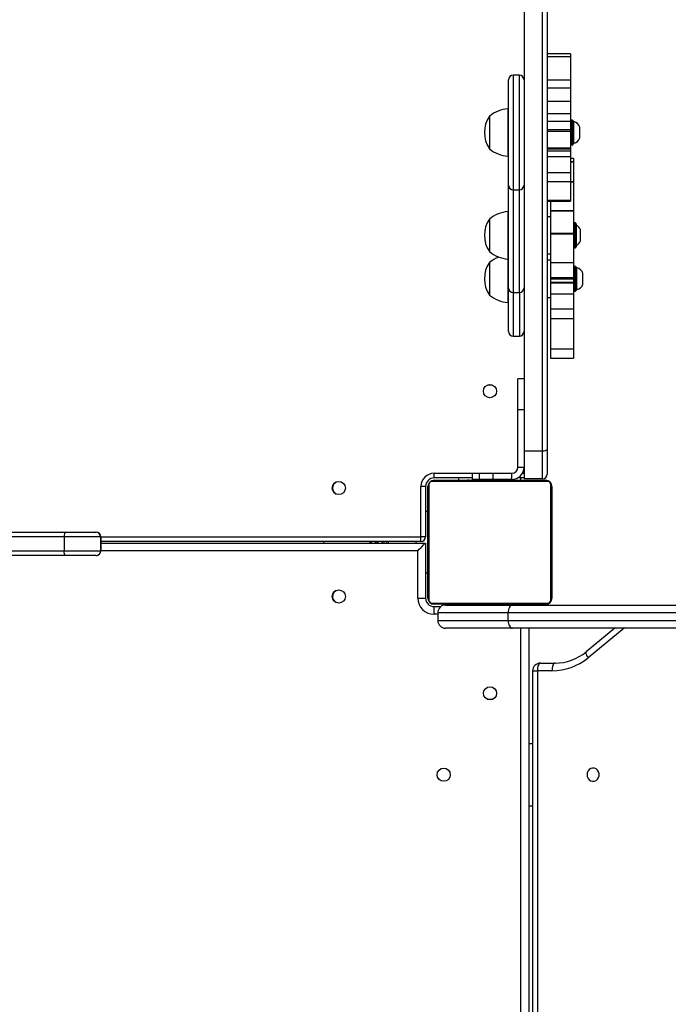
# Model space of a CAD drawing. Units: millimetres. Extents: x -4534 to 361022, y -3372 to 6435.
# Drawn here: x -420 to -2, y 3331 to 3966 of the extents above; entities that cross this region are included whole.
import ezdxf

# ---------------------------------------------------------------- set-up
doc = ezdxf.new("R2010")
doc.units = ezdxf.units.MM
doc.layers.add('Toestel 2D', color=7, linetype='Continuous', lineweight=20)
doc.layers.add('VP-EQ', color=7, linetype='Continuous', true_color=0x8a3492)

# ---------------------------------------------------------------- blocks, each defined once
blk = doc.blocks.new('01132')
at = {"layer": 'VP-EQ', "color": 0, "linetype": 'Continuous', "lineweight": 25}
for p, q in [((1645.448, 257.351), (1645.448, 201.099)), ((1646.648, 201.099), (1646.648, 257.351)), ((1646.948, 257.222), (1646.948, 201.228)), ((1648.448, 226.743), (1646.948, 226.743)), ((1648.448, 226.547), (1646.948, 226.547)), ((1648.448, 226.743), (1648.448, 226.547)), ((1648.448, 226.547), (1648.448, 225.038)), ((1644.448, 218.27), (1644.448, 225.068)), ((1645.148, 225.368), (1644.748, 225.368)), ((1644.748, 225.368), (1644.748, 217.97)), ((1645.148, 217.97), (1645.148, 225.368)), ((1648.448, 225.038), (1646.948, 225.038)), ((1648.448, 225.038), (1648.448, 224.528)), ((1648.448, 224.528), (1646.948, 224.528)), ((1648.448, 224.528), (1648.448, 223.665)), ((1644.448, 223.199), (1644.398, 223.199)), ((1644.398, 223.199), (1644.398, 220.664)), ((1648.448, 223.665), (1646.948, 223.665)), ((1648.448, 223.665), (1648.448, 222.879)), ((1643.228, 222.719), (1643.228, 220.979)), ((1648.448, 222.879), (1646.948, 222.879)), ((1648.448, 222.879), (1648.448, 222.372)), ((1648.558, 222.469), (1648.498, 222.469)), ((1648.498, 222.469), (1648.498, 220.869)), ((1648.558, 220.869), (1648.558, 222.469)), ((1648.608, 222.419), (1648.608, 220.919)), ((1648.448, 222.372), (1646.948, 222.372)), ((1648.448, 221.85), (1646.948, 221.85)), ((1648.448, 222.372), (1648.448, 221.85)), ((1648.448, 221.85), (1648.448, 221.727)), ((1648.658, 222.369), (1648.608, 222.369)), ((1648.658, 221.979), (1648.658, 222.369)), ((1648.658, 220.969), (1648.658, 221.979)), ((1649.048, 221.824), (1649.048, 222.019)), ((1649.048, 221.319), (1649.048, 221.824)), ((1648.448, 221.727), (1646.948, 221.727)), ((1648.448, 221.727), (1648.448, 220.667)), ((1643.228, 220.979), (1643.228, 220.619)), ((1644.398, 220.664), (1644.398, 220.139)), ((1648.448, 220.667), (1646.948, 220.667)), ((1648.448, 220.586), (1646.948, 220.586)), ((1648.448, 220.667), (1648.448, 220.586)), ((1648.448, 220.586), (1648.448, 220.463)), ((1648.498, 220.869), (1648.558, 220.869)), ((1648.608, 220.969), (1648.658, 220.969)), ((1644.398, 220.139), (1644.448, 220.139)), ((1648.448, 220.463), (1646.948, 220.463)), ((1648.448, 220.09), (1646.948, 220.09)), ((1648.448, 220.463), (1648.448, 220.09)), ((1648.448, 220.09), (1648.448, 219.059)), ((1648.648, 220), (1648.448, 220)), ((1648.648, 220), (1648.648, 219.782)), ((1648.648, 219.782), (1648.448, 219.782)), ((1648.648, 219.753), (1648.448, 219.753)), ((1648.648, 219.782), (1648.648, 219.753)), ((1648.648, 219.753), (1648.648, 218.482)), ((1648.448, 219.059), (1646.948, 219.059)), ((1648.448, 219.059), (1648.448, 218.486)), ((1644.448, 211.634), (1644.448, 218.27)), ((1644.748, 217.97), (1645.148, 217.97)), ((1644.748, 217.97), (1644.748, 211.334)), ((1645.148, 211.334), (1645.148, 217.97)), ((1648.448, 218.486), (1646.948, 218.486)), ((1648.448, 218.486), (1648.448, 217.287)), ((1648.648, 218.482), (1648.448, 218.482)), ((1648.648, 218.461), (1648.448, 218.461)), ((1648.648, 218.482), (1648.648, 218.461)), ((1648.648, 218.461), (1648.648, 216.62)), ((1646.948, 217.287), (1648.448, 217.287)), ((1648.448, 217.281), (1646.948, 217.281)), ((1646.948, 217.245), (1648.448, 217.245)), ((1647.148, 217.245), (1647.148, 216.62)), ((1648.448, 217.287), (1648.448, 217.281)), ((1648.448, 217.281), (1648.448, 217.245)), ((1643.228, 216.083), (1643.228, 214.344)), ((1644.448, 216.563), (1644.398, 216.563)), ((1644.398, 216.563), (1644.398, 214.028)), ((1647.148, 216.233), (1646.948, 216.233)), ((1648.648, 216.62), (1647.148, 216.62)), ((1647.148, 216.62), (1647.148, 216.591)), ((1648.648, 216.591), (1647.148, 216.591)), ((1647.148, 216.591), (1647.148, 215.145)), ((1648.648, 216.62), (1648.648, 216.591)), ((1648.648, 216.591), (1648.648, 215.145)), ((1648.758, 215.833), (1648.698, 215.833)), ((1648.698, 215.833), (1648.698, 214.233)), ((1648.758, 214.233), (1648.758, 215.833)), ((1648.808, 215.783), (1648.808, 214.283)), ((1648.648, 215.145), (1647.148, 215.145)), ((1647.148, 215.145), (1647.148, 215.099)), ((1648.648, 215.099), (1647.148, 215.099)), ((1647.148, 215.099), (1647.148, 213.267)), ((1648.648, 215.145), (1648.648, 215.099)), ((1648.648, 215.099), (1648.648, 213.267)), ((1649.088, 214.683), (1649.088, 215.383)), ((1643.228, 214.344), (1643.228, 213.983)), ((1648.698, 214.233), (1648.758, 214.233)), ((1644.398, 214.028), (1644.398, 213.503)), ((1646.948, 213.833), (1647.148, 213.833)), ((1643.228, 213.28), (1643.228, 211.54)), ((1644.398, 213.503), (1644.448, 213.503)), ((1644.398, 213.503), (1644.398, 211.225)), ((1647.148, 213.43), (1646.948, 213.43)), ((1648.648, 213.267), (1647.148, 213.267)), ((1647.148, 213.267), (1647.148, 212.282)), ((1648.648, 213.267), (1648.648, 212.282)), ((1648.758, 213.03), (1648.698, 213.03)), ((1648.698, 213.03), (1648.698, 212.969)), ((1648.698, 212.969), (1648.698, 211.43)), ((1648.758, 212.969), (1648.758, 213.03)), ((1648.758, 211.43), (1648.758, 212.969)), ((1648.808, 212.98), (1648.808, 212.923)), ((1648.858, 212.93), (1648.808, 212.93)), ((1648.808, 212.923), (1648.808, 211.48)), ((1648.858, 212.349), (1648.858, 212.93)), ((1648.648, 212.282), (1647.148, 212.282)), ((1647.148, 212.282), (1647.148, 212.197)), ((1648.648, 212.282), (1648.648, 212.197)), ((1648.858, 211.53), (1648.858, 212.349)), ((1649.248, 212.29), (1649.248, 212.58)), ((1649.248, 211.88), (1649.248, 212.29)), ((1644.448, 208.831), (1644.448, 211.634)), ((1648.648, 212.197), (1647.148, 212.197)), ((1647.148, 212.197), (1647.148, 212.013)), ((1647.148, 212.013), (1648.648, 212.013)), ((1647.148, 212.013), (1647.148, 211.936)), ((1648.648, 211.936), (1647.148, 211.936)), ((1647.148, 211.936), (1647.148, 211.236)), ((1648.648, 212.197), (1648.648, 212.013)), ((1648.648, 212.013), (1648.648, 211.936)), ((1648.648, 211.936), (1648.648, 211.236)), ((1643.228, 211.54), (1643.228, 211.18)), ((1644.398, 211.225), (1644.398, 210.7)), ((1644.748, 211.334), (1645.148, 211.334)), ((1644.748, 211.334), (1644.748, 208.531)), ((1645.148, 211.334), (1645.148, 208.531)), ((1646.948, 211.03), (1647.148, 211.03)), ((1648.648, 211.236), (1647.148, 211.236)), ((1647.148, 211.236), (1647.148, 210.27)), ((1648.648, 211.236), (1648.648, 210.27)), ((1648.698, 211.43), (1648.758, 211.43)), ((1648.808, 211.53), (1648.858, 211.53)), ((1644.398, 210.7), (1644.448, 210.7)), ((1648.648, 210.27), (1647.148, 210.27)), ((1647.148, 210.27), (1647.148, 209.656)), ((1648.648, 210.27), (1648.648, 209.656)), ((1647.148, 209.656), (1648.648, 209.656)), ((1647.148, 209.656), (1647.148, 207.678)), ((1648.648, 209.656), (1648.648, 207.678)), ((1644.748, 208.531), (1645.148, 208.531)), ((1648.648, 207.678), (1647.148, 207.678)), ((1647.148, 207.678), (1647.148, 207.108)), ((1648.648, 207.678), (1648.648, 207.108)), ((1647.148, 207.108), (1648.648, 207.108)), ((1643.106, 205.375), (1643.392, 205.375)), ((1645.448, 205.775), (1645.048, 205.775)), ((1645.048, 203.775), (1645.048, 205.775)), ((1645.448, 203.775), (1645.048, 203.775)), ((1645.048, 200.075), (1645.048, 203.775)), ((1646.648, 201.099), (1645.448, 201.099)), ((1645.448, 201.099), (1645.448, 199.325)), ((1646.648, 199.325), (1646.648, 201.099)), ((1646.948, 201.228), (1646.948, 199.625)), ((1639.648, 199.375), (1639.648, 199.675)), ((1639.648, 199.675), (1642.098, 199.675)), ((1642.098, 199.675), (1642.098, 199.275)), ((1642.098, 199.675), (1642.549, 199.675)), ((1642.549, 199.675), (1642.549, 199.275)), ((1642.549, 199.675), (1643.43, 199.675)), ((1643.43, 199.675), (1643.43, 199.275)), ((1643.43, 199.675), (1644.646, 199.675)), ((1644.646, 199.675), (1644.646, 199.275)), ((1644.648, 199.675), (1644.646, 199.675)), ((1644.648, 199.675), (1644.648, 199.275)), ((1645.048, 200.075), (1645.448, 200.075)), ((1645.341, 199.675), (1645.448, 199.675)), ((1639.317, 198.949), (1639.317, 191.501)), ((1646.973, 199.156), (1639.524, 199.156)), ((1642.098, 199.375), (1639.648, 199.375)), ((1639.648, 199.225), (1646.848, 199.225)), ((1641.248, 199.225), (1641.248, 199.375)), ((1641.521, 199.245), (1641.521, 199.225)), ((1641.543, 199.245), (1641.543, 199.225)), ((1641.657, 199.245), (1641.657, 199.225)), ((1641.71, 199.245), (1641.71, 199.225)), ((1641.808, 199.245), (1641.871, 199.245)), ((1641.871, 199.245), (1641.871, 199.225)), ((1641.871, 199.245), (1641.872, 199.245)), ((1641.872, 199.245), (1641.872, 199.225)), ((1641.872, 199.245), (1641.9, 199.245)), ((1642.032, 199.245), (1642.032, 199.225)), ((1642.549, 199.275), (1642.098, 199.275)), ((1642.114, 199.245), (1642.114, 199.225)), ((1642.409, 199.245), (1642.409, 199.225)), ((1642.448, 199.275), (1642.448, 199.245)), ((1643.43, 199.275), (1642.549, 199.275)), ((1642.842, 199.245), (1642.842, 199.225)), ((1642.861, 199.245), (1642.861, 199.225)), ((1642.92, 199.245), (1642.92, 199.225)), ((1643.216, 199.245), (1643.216, 199.225)), ((1643.412, 199.245), (1643.412, 199.225)), ((1644.646, 199.275), (1643.43, 199.275)), ((1643.531, 199.245), (1643.531, 199.225)), ((1643.676, 199.245), (1643.676, 199.225)), ((1643.7, 199.245), (1643.7, 199.225)), ((1643.7, 199.245), (1643.7, 199.225)), ((1643.701, 199.245), (1643.701, 199.225)), ((1643.786, 199.245), (1643.786, 199.225)), ((1643.947, 199.245), (1643.947, 199.225)), ((1643.947, 199.245), (1643.948, 199.245)), ((1643.948, 199.245), (1643.948, 199.225)), ((1644.048, 199.245), (1644.048, 199.275)), ((1644.108, 199.245), (1644.108, 199.225)), ((1644.165, 199.245), (1644.165, 199.225)), ((1644.183, 199.251), (1644.183, 199.225)), ((1644.205, 199.245), (1644.205, 199.225)), ((1644.318, 199.245), (1644.318, 199.225)), ((1644.47, 199.245), (1644.47, 199.225)), ((1644.47, 199.245), (1644.576, 199.245)), ((1644.576, 199.245), (1644.576, 199.225)), ((1644.576, 199.245), (1644.675, 199.245)), ((1644.648, 199.275), (1644.646, 199.275)), ((1644.675, 199.245), (1644.675, 199.225)), ((1644.831, 199.245), (1644.831, 199.225)), ((1644.953, 199.245), (1644.953, 199.225)), ((1644.976, 199.225), (1644.976, 199.249)), ((1645.448, 199.375), (1645.036, 199.375)), ((1645.248, 199.225), (1645.248, 199.375)), ((1646.648, 199.325), (1645.448, 199.325)), ((1647.179, 191.501), (1647.179, 198.949)), ((1638.798, 195.575), (1638.798, 198.825)), ((1639.098, 198.825), (1638.798, 198.825)), ((1639.098, 198.825), (1639.098, 195.575)), ((1639.248, 191.625), (1639.248, 198.825)), ((1647.248, 198.825), (1647.248, 191.625)), ((1639.098, 197.225), (1639.248, 197.225)), ((1599.156, 195.875), (1615.862, 195.875)), ((1615.862, 195.875), (1617.842, 195.875)), ((1617.842, 195.875), (1617.85, 195.875)), ((1615.797, 195.575), (1599.248, 195.575)), ((1615.797, 195.575), (1615.797, 194.675)), ((1618.142, 195.575), (1615.797, 195.575)), ((1618.142, 195.575), (1618.142, 194.675)), ((1618.15, 195.575), (1618.142, 195.575)), ((1618.15, 195.575), (1618.15, 194.675)), ((1618.15, 195.575), (1638.798, 195.575)), ((1638.798, 195.275), (1618.15, 195.275)), ((1618.15, 195.175), (1639.098, 195.175)), ((1632.525, 195.275), (1632.525, 195.175)), ((1635.494, 195.175), (1635.541, 195.275)), ((1635.64, 195.275), (1635.592, 195.175)), ((1635.877, 195.175), (1635.905, 195.198)), ((1636.024, 195.244), (1636.024, 195.175)), ((1636.312, 195.175), (1636.312, 195.275)), ((1636.402, 195.275), (1636.402, 195.175)), ((1636.601, 195.175), (1636.601, 195.275)), ((1636.69, 195.275), (1636.69, 195.175)), ((1638.498, 195.175), (1638.498, 195.275)), ((1639.098, 195.575), (1638.798, 195.575)), ((1638.798, 195.275), (1638.798, 195.575)), ((1639.098, 195.175), (1639.098, 191.625)), ((1599.248, 194.675), (1615.797, 194.675)), ((1615.797, 194.675), (1618.142, 194.675)), ((1618.142, 194.675), (1618.15, 194.675)), ((1638.598, 194.675), (1618.15, 194.675)), ((1638.598, 191.625), (1638.598, 194.675)), ((1615.862, 194.375), (1599.156, 194.375)), ((1617.842, 194.375), (1615.862, 194.375)), ((1617.85, 194.375), (1617.842, 194.375)), ((1639.248, 193.225), (1639.098, 193.225)), ((1638.598, 191.625), (1639.098, 191.625)), ((1639.524, 191.294), (1646.973, 191.294)), ((1646.848, 191.225), (1639.648, 191.225)), ((1639.648, 190.575), (1639.648, 191.075)), ((1639.648, 191.075), (1640.086, 191.075)), ((1639.886, 190.675), (1639.886, 190.175)), ((1644.427, 190.675), (1639.886, 190.675)), ((1640.386, 191.175), (1644.7, 191.175)), ((1641.248, 191.225), (1641.248, 191.175)), ((1641.52, 191.225), (1641.52, 191.201)), ((1641.544, 191.205), (1641.544, 191.225)), ((1641.666, 191.205), (1641.544, 191.205)), ((1641.666, 191.205), (1641.666, 191.225)), ((1641.822, 191.205), (1641.666, 191.205)), ((1641.822, 191.205), (1641.822, 191.225)), ((1641.921, 191.205), (1641.822, 191.205)), ((1641.921, 191.205), (1641.921, 191.225)), ((1642.027, 191.205), (1641.921, 191.205)), ((1642.027, 191.205), (1642.027, 191.225)), ((1642.179, 191.205), (1642.027, 191.205)), ((1642.166, 191.205), (1642.134, 191.205)), ((1642.179, 191.205), (1642.179, 191.225)), ((1642.291, 191.205), (1642.179, 191.205)), ((1642.291, 191.205), (1642.291, 191.225)), ((1642.314, 191.198), (1642.314, 191.225)), ((1642.332, 191.205), (1642.332, 191.225)), ((1642.369, 191.205), (1642.332, 191.205)), ((1642.389, 191.205), (1642.389, 191.225)), ((1642.549, 191.205), (1642.389, 191.205)), ((1642.448, 191.205), (1642.448, 191.175)), ((1642.549, 191.205), (1642.549, 191.225)), ((1642.55, 191.205), (1642.549, 191.205)), ((1642.55, 191.205), (1642.55, 191.225)), ((1642.711, 191.205), (1642.55, 191.205)), ((1642.711, 191.205), (1642.711, 191.225)), ((1642.796, 191.205), (1642.796, 191.225)), ((1642.797, 191.205), (1642.797, 191.225)), ((1642.797, 191.205), (1642.797, 191.225)), ((1642.821, 191.205), (1642.821, 191.225)), ((1642.966, 191.205), (1642.821, 191.205)), ((1642.966, 191.205), (1642.966, 191.225)), ((1643.085, 191.205), (1642.966, 191.205)), ((1643.085, 191.205), (1643.085, 191.225)), ((1643.281, 191.205), (1643.085, 191.205)), ((1643.281, 191.205), (1643.281, 191.225)), ((1643.576, 191.205), (1643.281, 191.205)), ((1643.576, 191.205), (1643.576, 191.225)), ((1643.636, 191.205), (1643.611, 191.205)), ((1643.636, 191.205), (1643.636, 191.225)), ((1643.655, 191.205), (1643.655, 191.225)), ((1644.087, 191.205), (1643.655, 191.205)), ((1644.048, 191.175), (1644.048, 191.205)), ((1644.087, 191.205), (1644.087, 191.225)), ((1644.383, 191.205), (1644.087, 191.205)), ((1644.487, 191.205), (1644.328, 191.205)), ((1644.383, 191.205), (1644.383, 191.225)), ((1720.828, 190.675), (1644.427, 190.675)), ((1644.427, 190.175), (1644.427, 190.675)), ((1644.465, 191.205), (1644.465, 191.225)), ((1644.624, 191.205), (1644.465, 191.205)), ((1644.624, 191.205), (1644.597, 191.205)), ((1644.624, 191.205), (1644.624, 191.225)), ((1644.626, 191.205), (1644.624, 191.205)), ((1644.626, 191.205), (1644.626, 191.225)), ((1644.787, 191.205), (1644.626, 191.205)), ((1644.688, 191.205), (1644.626, 191.205)), ((1644.84, 191.205), (1644.688, 191.205)), ((1644.7, 191.175), (1720.929, 191.175)), ((1644.787, 191.205), (1644.787, 191.225)), ((1644.84, 191.205), (1644.84, 191.225)), ((1644.954, 191.205), (1644.84, 191.205)), ((1644.954, 191.205), (1644.954, 191.225)), ((1644.975, 191.205), (1644.975, 191.225)), ((1645.248, 191.225), (1645.248, 191.175)), ((1639.886, 190.575), (1639.648, 190.575)), ((1639.886, 190.175), (1644.427, 190.175)), ((1644.427, 190.175), (1720.828, 190.175)), ((1644.7, 189.675), (1640.386, 189.675)), ((1720.929, 189.675), (1644.7, 189.675)), ((1645.248, 132.775), (1645.248, 189.675)), ((1645.748, 189.675), (1645.748, 132.775)), ((1651.31, 189.675), (1649.456, 188.157)), ((1651.904, 189.675), (1649.577, 187.771)), ((1646.005, 186.925), (1646.005, 135.525)), ((1646.005, 186.925), (1646.31, 186.925)), ((1646.31, 186.925), (1646.31, 135.525)), ((1647.251, 186.925), (1646.31, 186.925)), ((1646.505, 187.425), (1647.446, 187.425)), ((1643.402, 185.075), (1643.113, 185.075)), ((1646.005, 182.225), (1645.748, 182.225)), ((1645.748, 178.225), (1646.005, 178.225))]:
    blk.add_line(p, q, dxfattribs=at)
at = {"layer": 'VP-EQ', "color": 0, "linetype": 'Continuous', "lineweight": 25, "flags": 128}
for points in [[(1646.948, 201.228), (1646.948, 201.226), (1646.941, 201.199), (1646.903, 201.159), (1646.836, 201.127), (1646.748, 201.106), (1646.648, 201.099)], [(1615.862, 195.875), (1615.861, 195.875), (1615.848, 195.867), (1615.828, 195.829), (1615.812, 195.762), (1615.801, 195.674), (1615.797, 195.575)], [(1635.928, 195.275), (1635.945, 195.261), (1636.024, 195.244)], [(1638.598, 194.675), (1638.696, 194.772), (1638.79, 194.866), (1638.876, 194.953), (1638.952, 195.028), (1639.014, 195.091), (1639.06, 195.137), (1639.089, 195.165), (1639.098, 195.175)], [(1615.862, 194.375), (1615.861, 194.375), (1615.848, 194.382), (1615.828, 194.421), (1615.812, 194.488), (1615.801, 194.576), (1615.797, 194.675)], [(1644.7, 191.175), (1644.646, 191.165), (1644.595, 191.137), (1644.548, 191.091), (1644.507, 191.028), (1644.473, 190.953), (1644.448, 190.866), (1644.432, 190.772), (1644.427, 190.675)], [(1644.427, 190.175), (1644.432, 190.077), (1644.448, 189.983), (1644.473, 189.897), (1644.507, 189.821), (1644.548, 189.759), (1644.595, 189.713), (1644.646, 189.684), (1644.7, 189.675)], [(1649.456, 188.157), (1649.442, 188.139), (1649.434, 188.103), (1649.439, 188.053), (1649.456, 187.992), (1649.486, 187.923), (1649.527, 187.848), (1649.577, 187.771)], [(1646.505, 187.425), (1646.467, 187.415), (1646.431, 187.387), (1646.397, 187.341), (1646.367, 187.278), (1646.343, 187.203), (1646.325, 187.116), (1646.314, 187.022), (1646.31, 186.925)], [(1647.446, 187.425), (1647.408, 187.415), (1647.371, 187.387), (1647.337, 187.341), (1647.308, 187.278), (1647.284, 187.203), (1647.266, 187.116), (1647.254, 187.022), (1647.251, 186.925)], [(1649.509, 180.225), (1649.526, 180.1), (1649.577, 179.985), (1649.656, 179.893), (1649.757, 179.829), (1649.871, 179.801), (1649.987, 179.81), (1650.095, 179.857), (1650.187, 179.936), (1650.252, 180.04), (1650.287, 180.161), (1650.287, 180.288), (1650.252, 180.409), (1650.187, 180.514), (1650.095, 180.593), (1649.987, 180.639), (1649.871, 180.649), (1649.757, 180.62), (1649.656, 180.557), (1649.577, 180.464), (1649.526, 180.35), (1649.509, 180.225)]]:
    blk.add_lwpolyline(points, dxfattribs=at)
at = {"layer": 'VP-EQ', "color": 0, "linetype": 'Continuous', "lineweight": 25}
for centre in [(1643.249, 204.975), (1633.5, 198.723), (1633.5, 191.723), (1643.257, 185.475), (1640.268, 180.225)]:
    blk.add_circle(centre, 0.425, dxfattribs=at)
for centre, radius, start, end in [((1644.748, 225.068), 0.3, 90, 180), ((1645.148, 225.068), 0.3, 0, 90), ((1644.534, 221.204), 2, 93.87543, 130.73698), ((1644.68, 221.669), 1.791, 144.11511, 215.88489), ((1648.498, 222.419), 0.05, 90, 180), ((1648.558, 222.419), 0.05, 0, 90), ((1648.551, 221.858), 0.523, 18, 78.18812), ((1648.551, 221.48), 0.523, 281.81188, 342), ((1644.534, 222.134), 2, 229.26302, 266.12457), ((1648.498, 220.919), 0.05, 180, 270), ((1648.558, 220.919), 0.05, 270, 0), ((1644.748, 218.27), 0.3, 180, 270), ((1645.148, 218.27), 0.3, 270, 0), ((1644.68, 215.033), 1.791, 144.11511, 215.88489), ((1644.534, 214.568), 2, 93.87543, 130.73698), ((1648.698, 215.783), 0.05, 90, 180), ((1648.758, 215.783), 0.05, 0, 90), ((1648.591, 215.222), 0.523, 18, 65.46745), ((1648.698, 214.283), 0.05, 180, 270), ((1648.758, 214.283), 0.05, 270, 0), ((1648.591, 214.845), 0.523, 294.53255, 342), ((1644.534, 215.499), 2, 229.26302, 266.12457), ((1644.534, 211.764), 2, 111.00254, 130.73698), ((1644.68, 212.23), 1.791, 144.11511, 215.88489), ((1648.698, 212.98), 0.05, 90, 180), ((1648.758, 212.98), 0.05, 0, 90), ((1648.751, 212.418), 0.523, 18, 78.18812), ((1644.748, 211.634), 0.3, 180, 270), ((1645.148, 211.634), 0.3, 270, 0), ((1648.751, 212.041), 0.523, 281.81188, 342), ((1644.534, 212.695), 2, 229.26302, 266.12457), ((1648.698, 211.48), 0.05, 180, 270), ((1648.758, 211.48), 0.05, 270, 0), ((1644.748, 208.831), 0.3, 180, 270), ((1645.148, 208.831), 0.3, 270, 0), ((1639.648, 198.825), 0.85, 90, 180), ((1644.648, 200.075), 0.8, 270, 0), ((1644.648, 200.075), 0.4, 270, 0), ((1646.648, 199.625), 0.3, 270, 0), ((1633.548, 198.725), 0.45, 125.35702, 238.07481), ((1639.648, 198.825), 0.55, 90, 180), ((1639.648, 198.825), 0.4, 90.00046, 179.99911), ((1639.402, 198.82), 0.154, 123.50286, 178.38583), ((1639.524, 198.949), 0.207, 90.0014, 179.99942), ((1639.653, 199.071), 0.154, 91.6159, 146.49214), ((1646.844, 199.071), 0.154, 33.50922, 88.38391), ((1646.848, 198.825), 0.4, 0.00059, 90.00026), ((1646.973, 198.949), 0.207, 0.00106, 89.99812), ((1647.094, 198.82), 0.154, 1.6155, 56.49581), ((1617.842, 195.575), 0.3, 0.00081, 89.99806), ((1617.85, 195.575), 0.3, 0.00698, 89.99416), ((1635.924, 195.297), 0.101, 192.53212, 259.10201), ((1638.798, 195.575), 0.3, 270, 0), ((1617.842, 194.675), 0.3, 269.99741, 0.00145), ((1617.851, 194.674), 0.3, 269.94144, 0.05514), ((1633.548, 191.725), 0.45, 125.40882, 238.02373), ((1639.648, 191.625), 1.05, 180, 270), ((1639.648, 191.625), 0.55, 180, 270), ((1639.402, 191.629), 0.154, 181.61491, 236.49173), ((1639.648, 191.625), 0.4, 179.99963, 269.99909), ((1639.524, 191.501), 0.207, 180.00104, 270.00143), ((1639.653, 191.379), 0.154, 213.50198, 268.38157), ((1646.848, 191.625), 0.4, 270.00004, 0.00082), ((1646.844, 191.379), 0.154, 271.61862, 326.49667), ((1646.973, 191.501), 0.207, 269.99616, 0.00136), ((1647.094, 191.629), 0.154, 303.5096, 358.38376), ((1640.386, 190.675), 0.5, 90, 180), ((1640.386, 190.175), 0.5, 180, 270), ((1647.428, 190.596), 3.172, 270.31699, 309.73619), ((1647.233, 190.596), 3.671, 270.27079, 309.68067), ((1646.505, 186.925), 0.5, 90, 180)]:
    blk.add_arc(centre, radius, start, end, dxfattribs=at)
blk = doc.blocks.new('VPL-01-0113-GM')
at = {"layer": 'Toestel 2D', "xscale": 10, "yscale": 10, "zscale": 10}
blk.add_blockref('01132', (-16549.46, 1676.75), dxfattribs=at)
blk = doc.blocks.new('VPL-01-0113-RVS')
blk.add_blockref('VPL-01-0113-GM', (0, 0))

msp = doc.modelspace()

# ---------------------------------------------------------------- block references
msp.add_blockref('VPL-01-0113-RVS', (0, 0))

doc.saveas('drawing.dxf')
